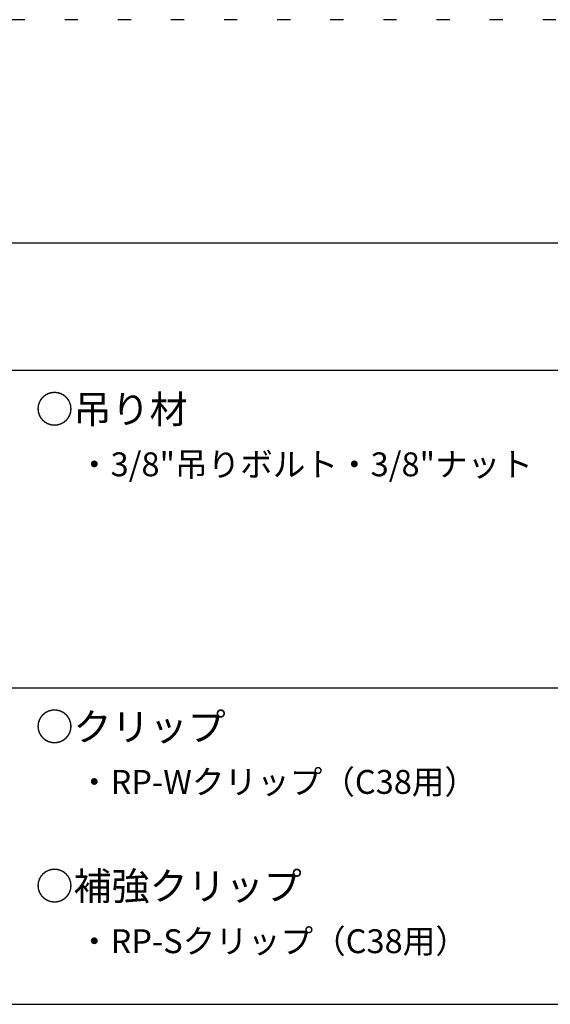
# Model space of a CAD drawing. Extents: x 5 to 415, y 6 to 292.
# Drawn here: x 35 to 60, y 245 to 292 of the extents above; entities that cross this region are included whole.
import ezdxf

# ---------------------------------------------------------------- set-up
doc = ezdxf.new("R2010")
doc.units = 0
doc.linetypes.add('DOT', pattern=[2.5, 0.625, -1.875])
for name, color, linetype in [('_F-3_野縁', 7, 'CONTINUOUS'), ('_F-6_文字', 7, 'CONTINUOUS'), ('ADD_LINE', 7, 'CONTINUOUS')]:
    doc.layers.add(name, color=color, linetype=linetype)
doc.styles.get("Standard").update_dxf_attribs({"font": 'txt', "bigfont": 'bigfont.shx'})

msp = doc.modelspace()

# ---------------------------------------------------------------- linework, layer by layer
at = {"layer": '_F-3_野縁', "color": 3, "linetype": 'CONTINUOUS'}
for p, q in [((15, 281), (405, 281)), ((19, 275), (208, 275)), ((19, 260.046), (208, 260.046)), ((19, 245.137), (208, 245.137))]:
    msp.add_line(p, q, dxfattribs=at)
at = {"layer": 'ADD_LINE', "color": 9, "linetype": 'DOT'}
msp.add_line((415, 291.5), (5, 291.5), dxfattribs=at)

# ---------------------------------------------------------------- texts
at = {"layer": '_F-6_文字', "color": 7}
for s, height, p in [('○吊り材', 1.3125, (35.5, 272.5)), ('・3/8"吊りボルト・3/8"ナット', 1.125, (37.5, 270)), ('○クリップ', 1.3125, (35.5, 257.546)), ('・RP-Wクリップ（C38用）', 1.125, (37.5, 255.046)), ('○補強クリップ', 1.3125, (35.5, 250.046)), ('・RP-Sクリップ（C38用）', 1.125, (37.5, 247.546))]:
    msp.add_text(s, height=height, dxfattribs=at).set_placement(p)

doc.saveas('drawing.dxf')
